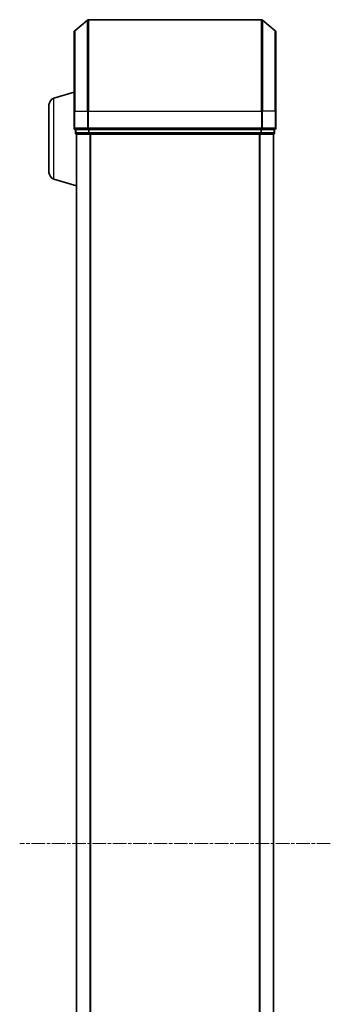
# Model space of a CAD drawing. Units: millimetres. Extents: x 0 to 8456, y 0 to 1686.
# Drawn here: x 564 to 632, y 1004 to 1219 of the extents above; entities that cross this region are included whole.
import ezdxf

# ---------------------------------------------------------------- set-up
doc = ezdxf.new("R2010")
doc.units = ezdxf.units.MM
doc.linetypes.add('CHAIN', pattern=[0.3543, 0.2362, -0.0295, 0.0591, -0.0295])
doc.layers.add('Centerline (ISO)', color=7, linetype='Continuous', lineweight=18, true_color=0x80ffff)
doc.layers.add('Visible (ISO)', color=7, linetype='Continuous', lineweight=35)
doc.layers.add('Visible Narrow (ISO)', color=7, linetype='Continuous', lineweight=25)

msp = doc.modelspace()

# ---------------------------------------------------------------- linework, layer by layer
at = {"layer": 'Centerline (ISO)', "linetype": 'CHAIN', "ltscale": 12.553352}
msp.add_line((631.7632, 1039.35199), (563.98043, 1039.35199), dxfattribs=at)
at = {"layer": 'Visible (ISO)'}
for p, q in [((575.97976, 1216.94195), (578.78837, 1219.28246)), ((616.7632, 1219.35199), (578.98043, 1219.35199)), ((619.76387, 1216.94195), (616.95525, 1219.28246)), ((575.87181, 1199.35199), (575.87181, 1216.71148)), ((619.87181, 1216.71148), (619.87181, 1199.35199)), ((571.44079, 1202.17269), (575.87181, 1203.50199)), ((570.37181, 1185.96804), (570.37181, 1200.73595)), ((575.87181, 1199.35199), (575.87181, 1195.65199)), ((619.87181, 1195.65199), (619.87181, 1199.35199)), ((576.17181, 1195.35199), (576.17181, 1194.65199)), ((576.17181, 1195.35199), (578.98043, 1195.35199)), ((576.37181, 1194.35199), (576.37181, 1194.36915)), ((576.37181, 1194.35199), (576.47181, 1194.35199)), ((576.37181, 1194.35199), (576.37181, 884.35199)), ((576.47181, 1194.35199), (579.16145, 1194.35199)), ((578.98043, 1195.35199), (616.7632, 1195.35199)), ((579.16145, 1194.35199), (616.58217, 1194.35199)), ((616.58217, 1194.35199), (619.27181, 1194.35199)), ((616.7632, 1195.35199), (619.57181, 1195.35199)), ((619.27181, 1194.35199), (619.37181, 1194.35199)), ((619.37181, 884.35199), (619.37181, 1194.35199)), ((619.57181, 1194.65199), (619.57181, 1195.35199)), ((571.44079, 1184.5313), (576.37181, 1183.05199))]:
    msp.add_line(p, q, dxfattribs=at)
for centre, radius, start, end in [((578.98043, 1219.05199), 0.3, 90, 129.8055711), ((616.7632, 1219.05199), 0.3, 50.1944289, 90), ((576.17181, 1216.71148), 0.3, 129.8055711, 180), ((619.57181, 1216.71148), 0.3, 0, 50.1944289), ((571.87181, 1200.73595), 1.5, 106.6992442, 180), ((576.17181, 1195.65199), 0.3, 180, 270), ((576.47181, 1194.65199), 0.3, 180, 270), ((619.27181, 1194.65199), 0.3, 270, 0), ((619.57181, 1195.65199), 0.3, 270, 0), ((571.87181, 1185.96804), 1.5, 180, 253.3007558)]:
    msp.add_arc(centre, radius, start, end, dxfattribs=at)
at = {"layer": 'Visible Narrow (ISO)'}
for p, q in [((578.78837, 1199.35199), (578.78837, 1219.28246)), ((578.98043, 1219.35199), (578.98043, 1199.35199)), ((616.7632, 1199.35199), (616.7632, 1219.35199)), ((616.95525, 1219.28246), (616.95525, 1199.35199)), ((575.97976, 1216.94195), (575.97976, 1199.35199)), ((619.76387, 1199.35199), (619.76387, 1216.94195)), ((571.44079, 1184.5313), (571.44079, 1202.17269)), ((575.97976, 1199.35199), (575.87181, 1199.35199)), ((575.97976, 1195.65199), (575.97976, 1199.35199)), ((575.97976, 1199.35199), (578.78837, 1199.35199)), ((578.78837, 1199.35199), (578.78837, 1195.65199)), ((578.78837, 1199.35199), (578.98043, 1199.35199)), ((578.98043, 1195.65199), (578.98043, 1199.35199)), ((578.98043, 1199.35199), (616.7632, 1199.35199)), ((616.7632, 1199.35199), (616.7632, 1195.65199)), ((616.95525, 1199.35199), (616.7632, 1199.35199)), ((616.95525, 1195.65199), (616.95525, 1199.35199)), ((619.76387, 1199.35199), (616.95525, 1199.35199)), ((619.76387, 1199.35199), (619.76387, 1195.65199)), ((619.76387, 1199.35199), (619.87181, 1199.35199)), ((575.87181, 1195.65199), (575.97976, 1195.65199)), ((578.78837, 1195.65199), (575.97976, 1195.65199)), ((576.17181, 1194.65199), (576.27976, 1194.65199)), ((576.27976, 1194.65199), (576.27976, 1195.35199)), ((578.9694, 1194.65199), (576.27976, 1194.65199)), ((576.47976, 884.35199), (576.47976, 1194.35199)), ((578.78837, 1195.65199), (578.98043, 1195.65199)), ((578.9694, 1195.35199), (578.9694, 1194.65199)), ((578.9694, 1194.65199), (579.16145, 1194.65199)), ((578.98043, 1195.35199), (578.98043, 1195.65199)), ((616.7632, 1195.65199), (578.98043, 1195.65199)), ((579.16145, 1194.65199), (579.16145, 1195.35199)), ((616.58217, 1194.65199), (579.16145, 1194.65199)), ((579.16145, 1194.35199), (579.16145, 1194.65199)), ((579.28837, 1194.35199), (579.28837, 884.35199)), ((579.48043, 884.35199), (579.48043, 1194.35199)), ((616.2632, 1194.35199), (616.2632, 884.35199)), ((616.45525, 884.35199), (616.45525, 1194.35199)), ((616.58217, 1195.35199), (616.58217, 1194.65199)), ((616.58217, 1194.65199), (616.58217, 1194.35199)), ((616.58217, 1194.65199), (616.77423, 1194.65199)), ((616.7632, 1195.65199), (616.7632, 1195.35199)), ((616.7632, 1195.65199), (616.95525, 1195.65199)), ((616.77423, 1194.65199), (616.77423, 1195.35199)), ((619.46387, 1194.65199), (616.77423, 1194.65199)), ((619.76387, 1195.65199), (616.95525, 1195.65199)), ((619.26387, 1194.35199), (619.26387, 884.35199)), ((619.46387, 1195.35199), (619.46387, 1194.65199)), ((619.46387, 1194.65199), (619.57181, 1194.65199)), ((619.76387, 1195.65199), (619.87181, 1195.65199))]:
    msp.add_line(p, q, dxfattribs=at)
for centre, start_param, end_param in [((576.17181, 1195.65199), 4.71238898, 6.283185307), ((576.47181, 1194.65199), 4.71238898, 6.283185307), ((578.98043, 1195.65199), 4.71238898, 6.283185307), ((579.16145, 1194.65199), 4.71238898, 6.283185307), ((616.58217, 1194.65199), 0, 1.570796327), ((616.7632, 1195.65199), 0, 1.570796327), ((619.27181, 1194.65199), 0, 1.570796327), ((619.57181, 1195.65199), 0, 1.570796327)]:
    msp.add_ellipse(centre, major_axis=(0, -0.3), ratio=0.6401844, start_param=start_param, end_param=end_param, dxfattribs=at)

doc.saveas('drawing.dxf')
